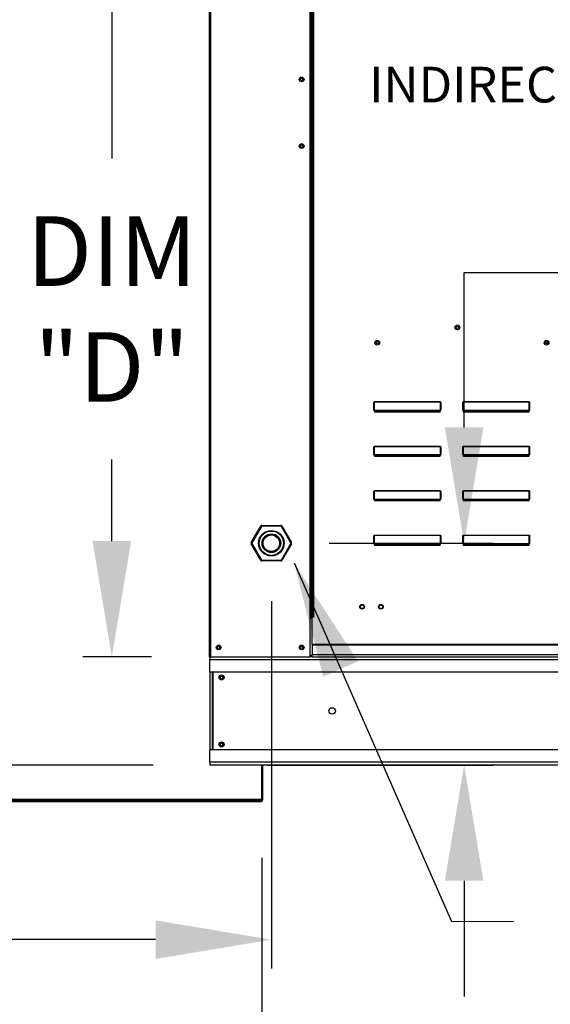
# Model space of a CAD drawing. Units: inches. Extents: x -1 to 275, y -198 to 0.
# Drawn here: x 79 to 93, y -111 to -85 of the extents above; entities that cross this region are included whole.
import ezdxf

# ---------------------------------------------------------------- set-up
doc = ezdxf.new("R2010")
doc.units = ezdxf.units.IN
doc.header["$LTSCALE"] = 4
doc.header["$MEASUREMENT"] = 0
doc.dimstyles.new('MOD', dxfattribs={"dimscale": 1.5, "dimtxt": 1.2, "dimasz": 2, "dimexe": 0.5, "dimexo": 1, "dimgap": 1, "dimtad": 0, "dimtih": 1, "dimtoh": 1, "dimdec": 4, "dimlfac": 1.333333, "dimzin": 0, "dimdsep": 46, "dimtxsty": 'Standard', "dimcen": 0.09, "dimdle": 0.125, "dimadec": 0, "dimazin": 0, "dimtfac": 1, "dimtdec": 4, "dimtix": 1, "dimtofl": 0, "dimtmove": 0, "dimatfit": 3, "dimfxl": 1, "dimfrac": 2, "dimtolj": 1, "dimtzin": 0, "dimarcsym": 0})

# ---------------------------------------------------------------- blocks, each defined once
blk = doc.blocks.new('*D20')
at = {"color": 0, "lineweight": -2, "transparency": 16777216}
for p, q in [((90.676, -95.693), (90.676, -91.677)), ((90.676, -91.677), (93.676, -91.677)), ((87.183, -98.693), (91.426, -98.693)), ((85.592, -104.439), (91.426, -104.439)), ((90.676, -107.439), (90.676, -110.439))]:
    blk.add_line(p, q, dxfattribs=at)
at = {"color": 0, "transparency": 16777216}
for points in [[(90.176, -95.693), (91.176, -95.693), (90.676, -98.693)], [(90.176, -107.439), (91.176, -107.439), (90.676, -104.439)]]:
    blk.add_solid(points, dxfattribs=at)
at = {"layer": 'DEFPOINTS', "color": 0, "transparency": 16777216}
for p in [(85.683, -98.693), (90.676, -98.693), (84.092, -104.439)]:
    blk.add_point(p, dxfattribs=at)
at = {"color": 0, "transparency": 16777216, "insert": (100.276, -91.677), "char_height": 1.8, "attachment_point": 5}
blk.add_mtext('\\A1;DIM "G"', dxfattribs=at)
blk = doc.blocks.new('*D19')
at = {"color": 0, "lineweight": -2, "transparency": 16777216}
for p, q in [((85.435, -106.84), (85.435, -116.61)), ((122.854, -112.565), (122.854, -116.61)), ((88.435, -115.86), (100.545, -115.86)), ((119.854, -115.86), (113.745, -115.86))]:
    blk.add_line(p, q, dxfattribs=at)
at = {"color": 0, "transparency": 16777216}
for points in [[(88.435, -115.36), (88.435, -116.36), (85.435, -115.86)], [(119.854, -115.36), (119.854, -116.36), (122.854, -115.86)]]:
    blk.add_solid(points, dxfattribs=at)
at = {"layer": 'DEFPOINTS', "color": 0, "transparency": 16777216}
for p in [(85.435, -105.34), (122.854, -111.065), (122.854, -115.86)]:
    blk.add_point(p, dxfattribs=at)
at = {"color": 0, "transparency": 16777216, "insert": (107.145, -115.86), "char_height": 1.8, "attachment_point": 5}
blk.add_mtext('\\A1;DIM "J"', dxfattribs=at)
blk = doc.blocks.new('*D21')
at = {"color": 0, "lineweight": -2, "transparency": 16777216}
for p, q in [((78.306, -106.84), (78.306, -116.61)), ((60.297, -112.565), (60.297, -116.61)), ((57.297, -115.86), (54.297, -115.86)), ((81.306, -115.86), (84.306, -115.86))]:
    blk.add_line(p, q, dxfattribs=at)
at = {"color": 0, "transparency": 16777216}
for points in [[(57.297, -115.36), (57.297, -116.36), (60.297, -115.86)], [(81.306, -115.36), (81.306, -116.36), (78.306, -115.86)]]:
    blk.add_solid(points, dxfattribs=at)
at = {"layer": 'DEFPOINTS', "color": 0, "transparency": 16777216}
for p in [(78.306, -105.34), (60.297, -111.065), (78.306, -115.86)]:
    blk.add_point(p, dxfattribs=at)
at = {"color": 0, "transparency": 16777216, "insert": (69.879, -115.86), "char_height": 1.8, "attachment_point": 5}
blk.add_mtext('\\A1;DIM "K"', dxfattribs=at)
blk = doc.blocks.new('*D22')
at = {"color": 0, "lineweight": -2, "transparency": 16777216}
for p, q in [((46.407, -79.655), (46.407, -73.856)), ((46.407, -73.856), (49.407, -73.856)), ((82.588, -79.655), (45.657, -79.655)), ((46.407, -101.439), (46.407, -82.655)), ((82.617, -104.439), (45.657, -104.439))]:
    blk.add_line(p, q, dxfattribs=at)
at = {"color": 0, "transparency": 16777216}
for points in [[(45.907, -82.655), (46.907, -82.655), (46.407, -79.655)], [(45.907, -101.439), (46.907, -101.439), (46.407, -104.439)]]:
    blk.add_solid(points, dxfattribs=at)
at = {"layer": 'DEFPOINTS', "color": 0, "transparency": 16777216}
for p in [(84.088, -79.655), (46.407, -104.439), (84.117, -104.439)]:
    blk.add_point(p, dxfattribs=at)
at = {"color": 0, "transparency": 16777216, "insert": (56.007, -73.856), "char_height": 1.8, "attachment_point": 5}
blk.add_mtext('\\A1;DIM "C"', dxfattribs=at)
blk = doc.blocks.new('*D25')
at = {"color": 0, "lineweight": -2, "transparency": 16777216}
for p, q in [((85.683, -100.193), (85.683, -109.713)), ((60.297, -104.235), (60.297, -109.713)), ((63.297, -108.963), (65.461, -108.963)), ((82.683, -108.963), (78.661, -108.963))]:
    blk.add_line(p, q, dxfattribs=at)
at = {"color": 0, "transparency": 16777216}
for points in [[(63.297, -108.463), (63.297, -109.463), (60.297, -108.963)], [(82.683, -108.463), (82.683, -109.463), (85.683, -108.963)]]:
    blk.add_solid(points, dxfattribs=at)
at = {"layer": 'DEFPOINTS', "color": 0, "transparency": 16777216}
for p in [(85.683, -98.693), (60.297, -102.735), (85.683, -108.963)]:
    blk.add_point(p, dxfattribs=at)
at = {"color": 0, "transparency": 16777216, "insert": (72.061, -108.963), "char_height": 1.8, "attachment_point": 5}
blk.add_mtext('\\A1;DIM "H"', dxfattribs=at)
blk = doc.blocks.new('*D29')
at = {"color": 0, "lineweight": -2, "transparency": 16777216}
for p, q in [((82.588, -79.659), (80.799, -79.659)), ((81.549, -82.659), (81.549, -88.727)), ((81.549, -98.636), (81.549, -96.527)), ((82.573, -101.636), (80.799, -101.636))]:
    blk.add_line(p, q, dxfattribs=at)
at = {"color": 0, "transparency": 16777216}
for points in [[(81.049, -82.659), (82.049, -82.659), (81.549, -79.659)], [(81.049, -98.636), (82.049, -98.636), (81.549, -101.636)]]:
    blk.add_solid(points, dxfattribs=at)
at = {"layer": 'DEFPOINTS', "color": 0, "transparency": 16777216}
for p in [(84.088, -79.659), (81.549, -101.636), (84.073, -101.636)]:
    blk.add_point(p, dxfattribs=at)
at = {"color": 0, "transparency": 16777216, "insert": (81.549, -92.627), "char_height": 1.8, "attachment_point": 5}
blk.add_mtext('\\A1;DIM\\P"D"', dxfattribs=at)

msp = doc.modelspace()

# ---------------------------------------------------------------- linework, layer by layer
at = {"color": 7, "linetype": 'Continuous'}
for p, q in [((84.072694, -80.143126), (84.072694, -101.636159)), ((84.105369, -81.604565), (84.105369, -101.636159)), ((86.677881, -81.604565), (86.677881, -100.604715)), ((86.710555, -81.604565), (86.710555, -100.604715)), ((86.725673, -81.604565), (86.725673, -100.604715)), ((86.741035, -81.604565), (86.741035, -100.604715)), ((86.77371, -81.604565), (86.77371, -100.604715)), ((92.796004, -93.472681), (92.796004, -93.528666)), ((88.338441, -95.250272), (88.338441, -95.057009)), ((88.338441, -95.057009), (88.342886, -95.057009)), ((88.342886, -95.250272), (88.342886, -95.057009)), ((88.34733, -95.031694), (88.34733, -95.033255)), ((88.34733, -95.031694), (90.060615, -95.031694)), ((88.34733, -95.033255), (88.34733, -95.248711)), ((90.060615, -95.033255), (88.34733, -95.033255)), ((90.060615, -95.031694), (90.060615, -95.033255)), ((90.060615, -95.248711), (90.060615, -95.033255)), ((90.065059, -95.057009), (90.065059, -95.250272)), ((90.069503, -95.057009), (90.065059, -95.057009)), ((90.069503, -95.057009), (90.069503, -95.250272)), ((90.642441, -95.057009), (90.646886, -95.057009)), ((90.642441, -95.250272), (90.642441, -95.057009)), ((90.646886, -95.250272), (90.646886, -95.057009)), ((90.65133, -95.031694), (92.364615, -95.031694)), ((90.65133, -95.031694), (90.65133, -95.033255)), ((92.364615, -95.033255), (90.65133, -95.033255)), ((90.65133, -95.033255), (90.65133, -95.248711)), ((92.364615, -95.031694), (92.364615, -95.033255)), ((92.364615, -95.248711), (92.364615, -95.033255)), ((92.369059, -95.057009), (92.369059, -95.250272)), ((92.373503, -95.057009), (92.369059, -95.057009)), ((92.373503, -95.057009), (92.373503, -95.250272)), ((88.338441, -95.250272), (88.342886, -95.250272)), ((88.34733, -95.248711), (88.34733, -95.254716)), ((88.34733, -95.248711), (90.060615, -95.248711)), ((88.34733, -95.25916), (88.34733, -95.254716)), ((90.060615, -95.254716), (88.34733, -95.254716)), ((88.350885, -95.25916), (88.34733, -95.25916)), ((88.350885, -95.254716), (88.350885, -95.25916)), ((88.350885, -95.25916), (88.350885, -95.285965)), ((90.057059, -95.271277), (88.350885, -95.271277)), ((88.350885, -95.285965), (90.057059, -95.285965)), ((89.968284, -95.271277), (89.968284, -95.254716)), ((90.057059, -95.25916), (90.057059, -95.254716)), ((90.060615, -95.25916), (90.057059, -95.25916)), ((90.057059, -95.285965), (90.057059, -95.25916)), ((90.060615, -95.248711), (90.060615, -95.254716)), ((90.060615, -95.25916), (90.060615, -95.254716)), ((90.069503, -95.250272), (90.065059, -95.250272)), ((90.642441, -95.250272), (90.646886, -95.250272)), ((90.65133, -95.248711), (92.364615, -95.248711)), ((90.65133, -95.248711), (90.65133, -95.254716)), ((92.364615, -95.254716), (90.65133, -95.254716)), ((90.65133, -95.25916), (90.65133, -95.254716)), ((90.654885, -95.25916), (90.65133, -95.25916)), ((90.654885, -95.254716), (90.654885, -95.25916)), ((90.654885, -95.25916), (90.654885, -95.285965)), ((92.361059, -95.271277), (90.654885, -95.271277)), ((90.654885, -95.285965), (92.361059, -95.285965)), ((92.272284, -95.271277), (92.272284, -95.254716)), ((92.361059, -95.25916), (92.361059, -95.254716)), ((92.364615, -95.25916), (92.361059, -95.25916)), ((92.361059, -95.285965), (92.361059, -95.25916)), ((92.364615, -95.248711), (92.364615, -95.254716)), ((92.364615, -95.25916), (92.364615, -95.254716)), ((92.373503, -95.250272), (92.369059, -95.250272)), ((88.338441, -96.209009), (88.342886, -96.209009)), ((88.338441, -96.402272), (88.338441, -96.209009)), ((88.338441, -96.402272), (88.342886, -96.402272)), ((88.342886, -96.402272), (88.342886, -96.209009)), ((88.34733, -96.183694), (90.060615, -96.183694)), ((88.34733, -96.183694), (88.34733, -96.185255)), ((90.060615, -96.185255), (88.34733, -96.185255)), ((88.34733, -96.185255), (88.34733, -96.400711)), ((88.34733, -96.400711), (90.060615, -96.400711)), ((88.34733, -96.400711), (88.34733, -96.406716)), ((90.060615, -96.406716), (88.34733, -96.406716)), ((88.34733, -96.41116), (88.34733, -96.406716)), ((88.350885, -96.41116), (88.34733, -96.41116)), ((88.350885, -96.406716), (88.350885, -96.41116)), ((88.350885, -96.41116), (88.350885, -96.437965)), ((89.968284, -96.423277), (89.968284, -96.406716)), ((90.057059, -96.41116), (90.057059, -96.406716)), ((90.057059, -96.437965), (90.057059, -96.41116)), ((90.060615, -96.41116), (90.057059, -96.41116)), ((90.060615, -96.183694), (90.060615, -96.185255)), ((90.060615, -96.400711), (90.060615, -96.185255)), ((90.060615, -96.400711), (90.060615, -96.406716)), ((90.060615, -96.41116), (90.060615, -96.406716)), ((90.069503, -96.209009), (90.065059, -96.209009)), ((90.065059, -96.209009), (90.065059, -96.402272)), ((90.069503, -96.402272), (90.065059, -96.402272)), ((90.069503, -96.209009), (90.069503, -96.402272)), ((90.642441, -96.402272), (90.642441, -96.209009)), ((90.642441, -96.209009), (90.646886, -96.209009)), ((90.642441, -96.402272), (90.646886, -96.402272)), ((90.646886, -96.402272), (90.646886, -96.209009)), ((90.65133, -96.183694), (92.364615, -96.183694)), ((90.65133, -96.183694), (90.65133, -96.185255)), ((92.364615, -96.185255), (90.65133, -96.185255)), ((90.65133, -96.185255), (90.65133, -96.400711)), ((90.65133, -96.400711), (92.364615, -96.400711)), ((90.65133, -96.400711), (90.65133, -96.406716)), ((92.364615, -96.406716), (90.65133, -96.406716)), ((90.65133, -96.41116), (90.65133, -96.406716)), ((90.654885, -96.41116), (90.65133, -96.41116)), ((90.654885, -96.406716), (90.654885, -96.41116)), ((90.654885, -96.41116), (90.654885, -96.437965)), ((92.272284, -96.423277), (92.272284, -96.406716)), ((92.361059, -96.41116), (92.361059, -96.406716)), ((92.364615, -96.41116), (92.361059, -96.41116)), ((92.361059, -96.437965), (92.361059, -96.41116)), ((92.364615, -96.183694), (92.364615, -96.185255)), ((92.364615, -96.400711), (92.364615, -96.185255)), ((92.364615, -96.400711), (92.364615, -96.406716)), ((92.364615, -96.41116), (92.364615, -96.406716)), ((92.369059, -96.209009), (92.369059, -96.402272)), ((92.373503, -96.209009), (92.369059, -96.209009)), ((92.373503, -96.402272), (92.369059, -96.402272)), ((92.373503, -96.209009), (92.373503, -96.402272)), ((90.057059, -96.423277), (88.350885, -96.423277)), ((88.350885, -96.437965), (90.057059, -96.437965)), ((92.361059, -96.423277), (90.654885, -96.423277)), ((90.654885, -96.437965), (92.361059, -96.437965)), ((88.338441, -97.361009), (88.342886, -97.361009)), ((88.338441, -97.554272), (88.338441, -97.361009)), ((88.342886, -97.554272), (88.342886, -97.361009)), ((88.34733, -97.335694), (88.34733, -97.337255)), ((88.34733, -97.335694), (90.060615, -97.335694)), ((88.34733, -97.337255), (88.34733, -97.552711)), ((90.060615, -97.337255), (88.34733, -97.337255)), ((90.060615, -97.335694), (90.060615, -97.337255)), ((90.060615, -97.552711), (90.060615, -97.337255)), ((90.069503, -97.361009), (90.065059, -97.361009)), ((90.065059, -97.361009), (90.065059, -97.554272)), ((90.069503, -97.361009), (90.069503, -97.554272)), ((90.642441, -97.361009), (90.646886, -97.361009)), ((90.642441, -97.554272), (90.642441, -97.361009)), ((90.646886, -97.554272), (90.646886, -97.361009)), ((90.65133, -97.335694), (92.364615, -97.335694)), ((90.65133, -97.335694), (90.65133, -97.337255)), ((92.364615, -97.337255), (90.65133, -97.337255)), ((90.65133, -97.337255), (90.65133, -97.552711)), ((92.364615, -97.335694), (92.364615, -97.337255)), ((92.364615, -97.552711), (92.364615, -97.337255)), ((92.373503, -97.361009), (92.369059, -97.361009)), ((92.369059, -97.361009), (92.369059, -97.554272)), ((92.373503, -97.361009), (92.373503, -97.554272)), ((88.338441, -97.554272), (88.342886, -97.554272)), ((88.34733, -97.552711), (90.060615, -97.552711)), ((88.34733, -97.552711), (88.34733, -97.558716)), ((90.060615, -97.558716), (88.34733, -97.558716)), ((88.34733, -97.56316), (88.34733, -97.558716)), ((88.350885, -97.56316), (88.34733, -97.56316)), ((88.350885, -97.558716), (88.350885, -97.56316)), ((88.350885, -97.56316), (88.350885, -97.589965)), ((90.057059, -97.575277), (88.350885, -97.575277)), ((88.350885, -97.589965), (90.057059, -97.589965)), ((89.968284, -97.575277), (89.968284, -97.558716)), ((90.057059, -97.56316), (90.057059, -97.558716)), ((90.057059, -97.589965), (90.057059, -97.56316)), ((90.060615, -97.56316), (90.057059, -97.56316)), ((90.060615, -97.552711), (90.060615, -97.558716)), ((90.060615, -97.56316), (90.060615, -97.558716)), ((90.069503, -97.554272), (90.065059, -97.554272)), ((90.642441, -97.554272), (90.646886, -97.554272)), ((90.65133, -97.552711), (92.364615, -97.552711)), ((90.65133, -97.552711), (90.65133, -97.558716)), ((92.364615, -97.558716), (90.65133, -97.558716)), ((90.65133, -97.56316), (90.65133, -97.558716)), ((90.654885, -97.56316), (90.65133, -97.56316)), ((90.654885, -97.558716), (90.654885, -97.56316)), ((90.654885, -97.56316), (90.654885, -97.589965)), ((92.361059, -97.575277), (90.654885, -97.575277)), ((90.654885, -97.589965), (92.361059, -97.589965)), ((92.272284, -97.575277), (92.272284, -97.558716)), ((92.361059, -97.56316), (92.361059, -97.558716)), ((92.364615, -97.56316), (92.361059, -97.56316)), ((92.361059, -97.589965), (92.361059, -97.56316)), ((92.364615, -97.552711), (92.364615, -97.558716)), ((92.364615, -97.56316), (92.364615, -97.558716)), ((92.373503, -97.554272), (92.369059, -97.554272)), ((85.161705, -98.677524), (85.408918, -98.249339)), ((85.422095, -98.256947), (85.174882, -98.685132)), ((85.408918, -98.249339), (85.422095, -98.256947)), ((85.435314, -98.234099), (85.929739, -98.234099)), ((85.435314, -98.234099), (85.435314, -98.249315)), ((85.929739, -98.249315), (85.435314, -98.249315)), ((85.929739, -98.234099), (85.929739, -98.249315)), ((85.942959, -98.256947), (85.956136, -98.249339)), ((86.190171, -98.685132), (85.942959, -98.256947)), ((85.956136, -98.249339), (86.203349, -98.677524)), ((85.161705, -98.677524), (85.174882, -98.685132)), ((85.161705, -98.708004), (85.174882, -98.700396)), ((85.408918, -99.136189), (85.161705, -98.708004)), ((85.174882, -98.700396), (85.422095, -99.128581)), ((85.942959, -99.128581), (86.190171, -98.700396)), ((86.203349, -98.708004), (85.956136, -99.136189)), ((86.190171, -98.685132), (86.203349, -98.677524)), ((86.190171, -98.700396), (86.203349, -98.708004)), ((88.338441, -98.706272), (88.338441, -98.513009)), ((88.338441, -98.513009), (88.342886, -98.513009)), ((88.338441, -98.706272), (88.342886, -98.706272)), ((88.342886, -98.706272), (88.342886, -98.513009)), ((88.34733, -98.487694), (90.060615, -98.487694)), ((88.34733, -98.487694), (88.34733, -98.489255)), ((88.34733, -98.489255), (88.34733, -98.704711)), ((90.060615, -98.489255), (88.34733, -98.489255)), ((88.34733, -98.704711), (88.34733, -98.710716)), ((88.34733, -98.704711), (90.060615, -98.704711)), ((90.060615, -98.487694), (90.060615, -98.489255)), ((90.060615, -98.704711), (90.060615, -98.489255)), ((90.060615, -98.704711), (90.060615, -98.710716)), ((90.065059, -98.513009), (90.065059, -98.706272)), ((90.069503, -98.513009), (90.065059, -98.513009)), ((90.069503, -98.706272), (90.065059, -98.706272)), ((90.069503, -98.513009), (90.069503, -98.706272)), ((90.642441, -98.706272), (90.642441, -98.513009)), ((90.642441, -98.513009), (90.646886, -98.513009)), ((90.642441, -98.706272), (90.646886, -98.706272)), ((90.646886, -98.706272), (90.646886, -98.513009)), ((90.65133, -98.487694), (92.364615, -98.487694)), ((90.65133, -98.487694), (90.65133, -98.489255)), ((90.65133, -98.489255), (90.65133, -98.704711)), ((92.364615, -98.489255), (90.65133, -98.489255)), ((90.65133, -98.704711), (90.65133, -98.710716)), ((90.65133, -98.704711), (92.364615, -98.704711)), ((92.364615, -98.487694), (92.364615, -98.489255)), ((92.364615, -98.704711), (92.364615, -98.489255)), ((92.364615, -98.704711), (92.364615, -98.710716)), ((92.369059, -98.513009), (92.369059, -98.706272)), ((92.373503, -98.513009), (92.369059, -98.513009)), ((92.373503, -98.706272), (92.369059, -98.706272)), ((92.373503, -98.513009), (92.373503, -98.706272)), ((88.34733, -98.71516), (88.34733, -98.710716)), ((90.060615, -98.710716), (88.34733, -98.710716)), ((88.350885, -98.71516), (88.34733, -98.71516)), ((88.350885, -98.710716), (88.350885, -98.71516)), ((88.350885, -98.71516), (88.350885, -98.741965)), ((90.057059, -98.727277), (88.350885, -98.727277)), ((88.350885, -98.741965), (90.057059, -98.741965)), ((89.968284, -98.727277), (89.968284, -98.710716)), ((90.057059, -98.71516), (90.057059, -98.710716)), ((90.060615, -98.71516), (90.057059, -98.71516)), ((90.057059, -98.741965), (90.057059, -98.71516)), ((90.060615, -98.71516), (90.060615, -98.710716)), ((90.65133, -98.71516), (90.65133, -98.710716)), ((92.364615, -98.710716), (90.65133, -98.710716)), ((90.654885, -98.71516), (90.65133, -98.71516)), ((90.654885, -98.710716), (90.654885, -98.71516)), ((90.654885, -98.71516), (90.654885, -98.741965)), ((92.361059, -98.727277), (90.654885, -98.727277)), ((90.654885, -98.741965), (92.361059, -98.741965)), ((92.272284, -98.727277), (92.272284, -98.710716)), ((92.361059, -98.71516), (92.361059, -98.710716)), ((92.361059, -98.741965), (92.361059, -98.71516)), ((92.364615, -98.71516), (92.361059, -98.71516)), ((92.364615, -98.71516), (92.364615, -98.710716)), ((85.408918, -99.136189), (85.422095, -99.128581)), ((85.435314, -99.136213), (85.929739, -99.136213)), ((85.435314, -99.136213), (85.435314, -99.151429)), ((85.929739, -99.151429), (85.435314, -99.151429)), ((85.929739, -99.136213), (85.929739, -99.151429)), ((85.942959, -99.128581), (85.956136, -99.136189)), ((86.710555, -100.604715), (86.677881, -100.604715)), ((86.677881, -100.604715), (86.677881, -101.636159)), ((86.741035, -100.63739), (86.677881, -100.63739)), ((86.741035, -100.604715), (86.710555, -100.604715)), ((86.77371, -100.604715), (86.741035, -100.604715)), ((86.741035, -101.31623), (86.741035, -100.604715)), ((107.774186, -101.31623), (86.741035, -101.31623)), ((86.741035, -101.31623), (86.741035, -101.325948)), ((86.741035, -101.325948), (107.774186, -101.325948)), ((86.741035, -101.325948), (86.741035, -101.582481)), ((84.072694, -101.636159), (84.105369, -101.636159)), ((84.091689, -101.636159), (84.091689, -101.707916)), ((84.091689, -101.707916), (110.423533, -101.707916)), ((84.091689, -102.03188), (84.091689, -101.707916)), ((84.105369, -101.636159), (86.677881, -101.636159)), ((86.741035, -101.603484), (86.677881, -101.603484)), ((86.741035, -101.636159), (86.677881, -101.636159)), ((107.774186, -101.582481), (86.741035, -101.582481)), ((86.741035, -101.636159), (86.741035, -101.582481)), ((86.741035, -101.636159), (107.774186, -101.636159)), ((110.423533, -102.03188), (84.091689, -102.03188)), ((84.091689, -102.03188), (84.091689, -104.043727)), ((84.14709, -102.03188), (84.14709, -104.043727)), ((84.163446, -102.03188), (84.163446, -104.043727)), ((110.423533, -104.043727), (84.091689, -104.043727)), ((84.091689, -104.367691), (84.091689, -104.043727)), ((110.423533, -104.367691), (84.091689, -104.367691)), ((84.091689, -104.367691), (84.091689, -104.439448)), ((110.423533, -104.439448), (84.091689, -104.439448)), ((85.434994, -105.340411), (85.434994, -104.439448)), ((85.459692, -105.340411), (85.459692, -104.439448)), ((78.280918, -105.325489), (85.434994, -105.325489)), ((85.434994, -105.340411), (85.459692, -105.340411)), ((78.321567, -105.356364), (85.419043, -105.356364)), ((78.321567, -105.381061), (85.419043, -105.381061)), ((85.419043, -105.356364), (85.419043, -105.381061))]:
    msp.add_line(p, q, dxfattribs=at)
at = {"color": 7, "linetype": 'Continuous', "flags": 128}
for points in [[(88.338441, -95.057009), (88.338612, -95.05207), (88.339118, -95.047321), (88.339939, -95.042945), (88.341045, -95.039109), (88.342392, -95.03596), (88.343928, -95.033621), (88.345596, -95.032181), (88.34733, -95.031694)], [(88.342886, -95.057009), (88.342971, -95.052375), (88.343224, -95.047919), (88.343635, -95.043812), (88.344187, -95.040212), (88.344861, -95.037258), (88.345629, -95.035063), (88.346463, -95.033711), (88.34733, -95.033255)], [(90.060615, -95.031694), (90.062349, -95.032181), (90.064016, -95.033621), (90.065553, -95.03596), (90.0669, -95.039109), (90.068005, -95.042945), (90.068827, -95.047321), (90.069332, -95.05207), (90.069503, -95.057009)], [(90.060615, -95.033255), (90.061482, -95.033711), (90.062315, -95.035063), (90.063084, -95.037258), (90.063757, -95.040212), (90.06431, -95.043812), (90.064721, -95.047919), (90.064973, -95.052375), (90.065059, -95.057009)], [(90.642441, -95.057009), (90.642612, -95.05207), (90.643118, -95.047321), (90.643939, -95.042945), (90.645045, -95.039109), (90.646392, -95.03596), (90.647928, -95.033621), (90.649596, -95.032181), (90.65133, -95.031694)], [(90.646886, -95.057009), (90.646971, -95.052375), (90.647224, -95.047919), (90.647635, -95.043812), (90.648187, -95.040212), (90.648861, -95.037258), (90.649629, -95.035063), (90.650463, -95.033711), (90.65133, -95.033255)], [(92.364615, -95.031694), (92.366349, -95.032181), (92.368016, -95.033621), (92.369553, -95.03596), (92.3709, -95.039109), (92.372005, -95.042945), (92.372827, -95.047321), (92.373332, -95.05207), (92.373503, -95.057009)], [(92.364615, -95.033255), (92.365482, -95.033711), (92.366315, -95.035063), (92.367084, -95.037258), (92.367757, -95.040212), (92.36831, -95.043812), (92.368721, -95.047919), (92.368973, -95.052375), (92.369059, -95.057009)], [(88.34733, -95.248711), (88.346463, -95.248741), (88.345629, -95.24883), (88.344861, -95.248974), (88.344187, -95.249168), (88.343635, -95.249405), (88.343224, -95.249674), (88.342971, -95.249967), (88.342886, -95.250272)], [(90.065059, -95.250272), (90.064973, -95.249967), (90.064721, -95.249674), (90.06431, -95.249405), (90.063757, -95.249168), (90.063084, -95.248974), (90.062315, -95.24883), (90.061482, -95.248741), (90.060615, -95.248711)], [(90.65133, -95.248711), (90.650463, -95.248741), (90.649629, -95.24883), (90.648861, -95.248974), (90.648187, -95.249168), (90.647635, -95.249405), (90.647224, -95.249674), (90.646971, -95.249967), (90.646886, -95.250272)], [(92.369059, -95.250272), (92.368973, -95.249967), (92.368721, -95.249674), (92.36831, -95.249405), (92.367757, -95.249168), (92.367084, -95.248974), (92.366315, -95.24883), (92.365482, -95.248741), (92.364615, -95.248711)], [(88.338441, -96.209009), (88.338612, -96.20407), (88.339118, -96.199321), (88.339939, -96.194945), (88.341045, -96.191109), (88.342392, -96.18796), (88.343928, -96.185621), (88.345596, -96.184181), (88.34733, -96.183694)], [(88.342886, -96.209009), (88.342971, -96.204375), (88.343224, -96.199919), (88.343635, -96.195812), (88.344187, -96.192212), (88.344861, -96.189258), (88.345629, -96.187063), (88.346463, -96.185711), (88.34733, -96.185255)], [(88.34733, -96.400711), (88.346463, -96.400741), (88.345629, -96.40083), (88.344861, -96.400974), (88.344187, -96.401168), (88.343635, -96.401405), (88.343224, -96.401674), (88.342971, -96.401967), (88.342886, -96.402272)], [(90.060615, -96.183694), (90.062349, -96.184181), (90.064016, -96.185621), (90.065553, -96.18796), (90.0669, -96.191109), (90.068005, -96.194945), (90.068827, -96.199321), (90.069332, -96.20407), (90.069503, -96.209009)], [(90.060615, -96.185255), (90.061482, -96.185711), (90.062315, -96.187063), (90.063084, -96.189258), (90.063757, -96.192212), (90.06431, -96.195812), (90.064721, -96.199919), (90.064973, -96.204375), (90.065059, -96.209009)], [(90.065059, -96.402272), (90.064973, -96.401967), (90.064721, -96.401674), (90.06431, -96.401405), (90.063757, -96.401168), (90.063084, -96.400974), (90.062315, -96.40083), (90.061482, -96.400741), (90.060615, -96.400711)], [(90.642441, -96.209009), (90.642612, -96.20407), (90.643118, -96.199321), (90.643939, -96.194945), (90.645045, -96.191109), (90.646392, -96.18796), (90.647928, -96.185621), (90.649596, -96.184181), (90.65133, -96.183694)], [(90.646886, -96.209009), (90.646971, -96.204375), (90.647224, -96.199919), (90.647635, -96.195812), (90.648187, -96.192212), (90.648861, -96.189258), (90.649629, -96.187063), (90.650463, -96.185711), (90.65133, -96.185255)], [(90.65133, -96.400711), (90.650463, -96.400741), (90.649629, -96.40083), (90.648861, -96.400974), (90.648187, -96.401168), (90.647635, -96.401405), (90.647224, -96.401674), (90.646971, -96.401967), (90.646886, -96.402272)], [(92.364615, -96.183694), (92.366349, -96.184181), (92.368016, -96.185621), (92.369553, -96.18796), (92.3709, -96.191109), (92.372005, -96.194945), (92.372827, -96.199321), (92.373332, -96.20407), (92.373503, -96.209009)], [(92.364615, -96.185255), (92.365482, -96.185711), (92.366315, -96.187063), (92.367084, -96.189258), (92.367757, -96.192212), (92.36831, -96.195812), (92.368721, -96.199919), (92.368973, -96.204375), (92.369059, -96.209009)], [(92.369059, -96.402272), (92.368973, -96.401967), (92.368721, -96.401674), (92.36831, -96.401405), (92.367757, -96.401168), (92.367084, -96.400974), (92.366315, -96.40083), (92.365482, -96.400741), (92.364615, -96.400711)], [(88.338441, -97.361009), (88.338612, -97.35607), (88.339118, -97.351321), (88.339939, -97.346945), (88.341045, -97.343109), (88.342392, -97.33996), (88.343928, -97.337621), (88.345596, -97.336181), (88.34733, -97.335694)], [(88.342886, -97.361009), (88.342971, -97.356375), (88.343224, -97.351919), (88.343635, -97.347812), (88.344187, -97.344212), (88.344861, -97.341258), (88.345629, -97.339063), (88.346463, -97.337711), (88.34733, -97.337255)], [(90.060615, -97.335694), (90.062349, -97.336181), (90.064016, -97.337621), (90.065553, -97.33996), (90.0669, -97.343109), (90.068005, -97.346945), (90.068827, -97.351321), (90.069332, -97.35607), (90.069503, -97.361009)], [(90.060615, -97.337255), (90.061482, -97.337711), (90.062315, -97.339063), (90.063084, -97.341258), (90.063757, -97.344212), (90.06431, -97.347812), (90.064721, -97.351919), (90.064973, -97.356375), (90.065059, -97.361009)], [(90.642441, -97.361009), (90.642612, -97.35607), (90.643118, -97.351321), (90.643939, -97.346945), (90.645045, -97.343109), (90.646392, -97.33996), (90.647928, -97.337621), (90.649596, -97.336181), (90.65133, -97.335694)], [(90.646886, -97.361009), (90.646971, -97.356375), (90.647224, -97.351919), (90.647635, -97.347812), (90.648187, -97.344212), (90.648861, -97.341258), (90.649629, -97.339063), (90.650463, -97.337711), (90.65133, -97.337255)], [(92.364615, -97.335694), (92.366349, -97.336181), (92.368016, -97.337621), (92.369553, -97.33996), (92.3709, -97.343109), (92.372005, -97.346945), (92.372827, -97.351321), (92.373332, -97.35607), (92.373503, -97.361009)], [(92.364615, -97.337255), (92.365482, -97.337711), (92.366315, -97.339063), (92.367084, -97.341258), (92.367757, -97.344212), (92.36831, -97.347812), (92.368721, -97.351919), (92.368973, -97.356375), (92.369059, -97.361009)], [(88.34733, -97.552711), (88.346463, -97.552741), (88.345629, -97.55283), (88.344861, -97.552974), (88.344187, -97.553168), (88.343635, -97.553405), (88.343224, -97.553674), (88.342971, -97.553967), (88.342886, -97.554272)], [(90.065059, -97.554272), (90.064973, -97.553967), (90.064721, -97.553674), (90.06431, -97.553405), (90.063757, -97.553168), (90.063084, -97.552974), (90.062315, -97.55283), (90.061482, -97.552741), (90.060615, -97.552711)], [(90.65133, -97.552711), (90.650463, -97.552741), (90.649629, -97.55283), (90.648861, -97.552974), (90.648187, -97.553168), (90.647635, -97.553405), (90.647224, -97.553674), (90.646971, -97.553967), (90.646886, -97.554272)], [(92.369059, -97.554272), (92.368973, -97.553967), (92.368721, -97.553674), (92.36831, -97.553405), (92.367757, -97.553168), (92.367084, -97.552974), (92.366315, -97.55283), (92.365482, -97.552741), (92.364615, -97.552711)], [(88.338441, -98.513009), (88.338612, -98.50807), (88.339118, -98.503321), (88.339939, -98.498945), (88.341045, -98.495109), (88.342392, -98.49196), (88.343928, -98.489621), (88.345596, -98.488181), (88.34733, -98.487694)], [(88.342886, -98.513009), (88.342971, -98.508375), (88.343224, -98.503919), (88.343635, -98.499812), (88.344187, -98.496212), (88.344861, -98.493258), (88.345629, -98.491063), (88.346463, -98.489711), (88.34733, -98.489255)], [(88.34733, -98.704711), (88.346463, -98.704741), (88.345629, -98.70483), (88.344861, -98.704974), (88.344187, -98.705168), (88.343635, -98.705405), (88.343224, -98.705674), (88.342971, -98.705967), (88.342886, -98.706272)], [(90.060615, -98.487694), (90.062349, -98.488181), (90.064016, -98.489621), (90.065553, -98.49196), (90.0669, -98.495109), (90.068005, -98.498945), (90.068827, -98.503321), (90.069332, -98.50807), (90.069503, -98.513009)], [(90.060615, -98.489255), (90.061482, -98.489711), (90.062315, -98.491063), (90.063084, -98.493258), (90.063757, -98.496212), (90.06431, -98.499812), (90.064721, -98.503919), (90.064973, -98.508375), (90.065059, -98.513009)], [(90.065059, -98.706272), (90.064973, -98.705967), (90.064721, -98.705674), (90.06431, -98.705405), (90.063757, -98.705168), (90.063084, -98.704974), (90.062315, -98.70483), (90.061482, -98.704741), (90.060615, -98.704711)], [(90.642441, -98.513009), (90.642612, -98.50807), (90.643118, -98.503321), (90.643939, -98.498945), (90.645045, -98.495109), (90.646392, -98.49196), (90.647928, -98.489621), (90.649596, -98.488181), (90.65133, -98.487694)], [(90.646886, -98.513009), (90.646971, -98.508375), (90.647224, -98.503919), (90.647635, -98.499812), (90.648187, -98.496212), (90.648861, -98.493258), (90.649629, -98.491063), (90.650463, -98.489711), (90.65133, -98.489255)], [(90.65133, -98.704711), (90.650463, -98.704741), (90.649629, -98.70483), (90.648861, -98.704974), (90.648187, -98.705168), (90.647635, -98.705405), (90.647224, -98.705674), (90.646971, -98.705967), (90.646886, -98.706272)], [(92.364615, -98.487694), (92.366349, -98.488181), (92.368016, -98.489621), (92.369553, -98.49196), (92.3709, -98.495109), (92.372005, -98.498945), (92.372827, -98.503321), (92.373332, -98.50807), (92.373503, -98.513009)], [(92.364615, -98.489255), (92.365482, -98.489711), (92.366315, -98.491063), (92.367084, -98.493258), (92.367757, -98.496212), (92.36831, -98.499812), (92.368721, -98.503919), (92.368973, -98.508375), (92.369059, -98.513009)], [(92.369059, -98.706272), (92.368973, -98.705967), (92.368721, -98.705674), (92.36831, -98.705405), (92.367757, -98.705168), (92.367084, -98.704974), (92.366315, -98.70483), (92.365482, -98.704741), (92.364615, -98.704711)]]:
    msp.add_lwpolyline(points, dxfattribs=at)
at = {"color": 7, "linetype": 'Continuous'}
for centre, radius in [((86.466715, -86.679745), 0.06096), ((86.466715, -86.679745), 0.031699), ((86.466715, -88.407745), 0.06096), ((86.466715, -88.407745), 0.031699), ((90.503023, -93.101316), 0.06096), ((90.503023, -93.101316), 0.031699), ((88.425122, -93.500674), 0.06096), ((88.425122, -93.500674), 0.031699), ((92.810878, -93.500674), 0.06096), ((92.810878, -93.500674), 0.031699), ((85.682526, -98.692766), 0.330403), ((85.682526, -98.692766), 0.315188), ((85.682526, -98.692766), 0.241987), ((85.682526, -98.692766), 0.226771), ((85.682526, -98.692766), 0.21336), ((88.032512, -100.339417), 0.06096), ((88.032512, -100.339417), 0.047305), ((88.520192, -100.339417), 0.06096), ((88.520192, -100.339417), 0.047305), ((84.316534, -101.392319), 0.06096), ((84.316534, -101.392319), 0.031699), ((86.466715, -101.392319), 0.06096), ((86.466715, -101.392319), 0.031699), ((84.393756, -102.169855), 0.065954), ((84.393756, -102.169855), 0.034296), ((87.257459, -103.037803), 0.082442), ((84.393756, -103.905752), 0.065954), ((84.393756, -103.905752), 0.034296)]:
    msp.add_circle(centre, radius, dxfattribs=at)
for centre, radius, start, end in [((88.34733, -95.250272), 0.008889, 180, 270), ((88.34733, -95.250272), 0.004444, 180, 270), ((90.060615, -95.250272), 0.004444, 270, 0), ((90.060615, -95.250272), 0.008889, 270, 0), ((90.65133, -95.250272), 0.008889, 180, 270), ((90.65133, -95.250272), 0.004444, 180, 270), ((92.364615, -95.250272), 0.004444, 270, 0), ((92.364615, -95.250272), 0.008889, 270, 0), ((88.34733, -96.402272), 0.008889, 180, 270), ((88.34733, -96.402272), 0.004444, 180, 270), ((90.060615, -96.402272), 0.008889, 270, 0), ((90.060615, -96.402272), 0.004444, 270, 0), ((90.65133, -96.402272), 0.008889, 180, 270), ((90.65133, -96.402272), 0.004444, 180, 270), ((92.364615, -96.402272), 0.004444, 270, 0), ((92.364615, -96.402272), 0.008889, 270, 0), ((88.34733, -97.554272), 0.008889, 180, 270), ((88.34733, -97.554272), 0.004444, 180, 270), ((90.060615, -97.554272), 0.008889, 270, 0), ((90.060615, -97.554272), 0.004444, 270, 0), ((90.65133, -97.554272), 0.008889, 180, 270), ((90.65133, -97.554272), 0.004444, 180, 270), ((92.364615, -97.554272), 0.004444, 270, 0), ((92.364615, -97.554272), 0.008889, 270, 0), ((85.435314, -98.264579), 0.03048, 90, 150), ((85.435314, -98.264579), 0.015264, 90, 150), ((85.929739, -98.264579), 0.03048, 30, 90), ((85.929739, -98.264579), 0.015264, 30, 90), ((85.188102, -98.692764), 0.03048, 150, 210), ((85.188102, -98.692764), 0.015264, 150, 210), ((86.176952, -98.692764), 0.015264, 330, 30), ((86.176952, -98.692764), 0.03048, 330, 30), ((88.34733, -98.706272), 0.008889, 180, 270), ((88.34733, -98.706272), 0.004444, 180, 270), ((90.060615, -98.706272), 0.004444, 270, 0), ((90.060615, -98.706272), 0.008889, 270, 0), ((90.65133, -98.706272), 0.008889, 180, 270), ((90.65133, -98.706272), 0.004444, 180, 270), ((92.364615, -98.706272), 0.008889, 270, 0), ((92.364615, -98.706272), 0.004444, 270, 0), ((85.435314, -99.120949), 0.03048, 210, 270), ((85.435314, -99.120949), 0.015264, 210, 270), ((85.929739, -99.120949), 0.015264, 270, 330), ((85.929739, -99.120949), 0.03048, 270, 330), ((85.419043, -105.340412), 0.040649, 270, 0), ((85.419043, -105.340412), 0.015951, 270, 0)]:
    msp.add_arc(centre, radius, start, end, dxfattribs=at)

# ---------------------------------------------------------------- texts
msp.add_text('INDIRECT FIRED MODULE', height=0.92452542, dxfattribs=at).set_placement((88.216721, -87.275972))

# ---------------------------------------------------------------- dimensions: what is measured, and where the dimension line sits
at = {"color": 7}
for base, p1, p2, text, picture, middle in [((46.407206, -104.439448), (84.087812, -79.655446), (84.116927, -104.439448), 'DIM "C"', '*D22', (56.007206, -73.856057)), ((81.549171, -101.636159), (84.0883, -79.659153), (84.072694, -101.636159), 'DIM\\P"D"', '*D29', (81.549171, -92.627213)), ((90.675552, -98.692766), (84.091689, -104.439448), (85.682526, -98.692766), 'DIM "G"', '*D20', (100.275552, -91.67742))]:
    dim = msp.add_linear_dim(base=base, p1=p1, p2=p2, angle=90, text=text, dimstyle='MOD', override={"dimpost": ' in'}, dxfattribs=at)
    dim.commit()
    dim.dimension.update_dxf_attribs({"geometry": picture, "text_midpoint": middle, "dimtype": 160})
for base, p1, p2, text, picture, middle in [((85.682526, -108.9626), (60.296618, -102.734766), (85.682526, -98.692766), 'DIM "H"', '*D25', (72.06074, -108.9626)), ((78.305616, -115.859818), (60.296618, -111.064937), (78.305616, -105.340411), 'DIM "K"', '*D21', (69.879445, -115.859818)), ((122.854156, -115.859818), (85.434994, -105.340411), (122.854156, -111.064937), 'DIM "J"', '*D19', (107.144575, -115.859818))]:
    dim = msp.add_linear_dim(base=base, p1=p1, p2=p2, text=text, dimstyle='MOD', override={"dimpost": ' in'}, dxfattribs=at)
    dim.commit()
    dim.dimension.update_dxf_attribs({"geometry": picture, "text_midpoint": middle, "dimtype": 160})

# ---------------------------------------------------------------- leaders
msp.add_leader([(86.269764, -99.204997), (90.348003, -108.488512), (91.953608, -108.482547)], dimstyle='MOD', dxfattribs=at)

doc.saveas('drawing.dxf')
